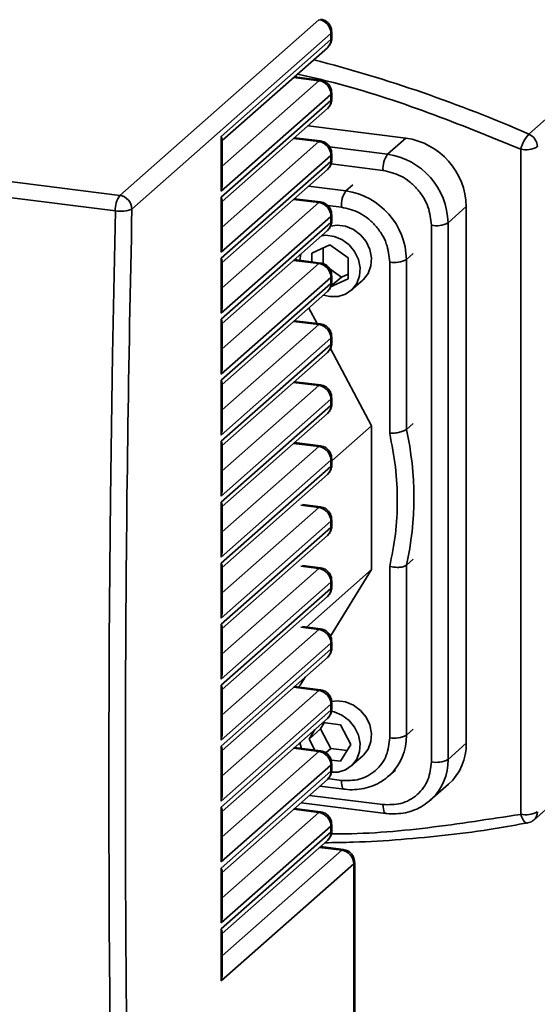
# Paper-space layout 'Blatt1' of a CAD drawing. Units: millimetres. Extents: x 0 to 5940, y 0 to 4200.
# Drawn here: x 5222 to 5288, y 1721 to 1848 of the extents above; entities that cross this region are included whole.
import ezdxf

# ---------------------------------------------------------------- set-up
doc = ezdxf.new("R2010")
doc.units = ezdxf.units.MM
doc.header["$LTSCALE"] = 10

psp = doc.layouts.new('Blatt1')

# ---------------------------------------------------------------- linework, layer by layer
at = {"color": 7, "linetype": 'Continuous', "lineweight": 35}
for p, q in [((5287.32, 1833.35), (5310.59, 1853.88)), ((5234.57, 1825.45), (5260.24, 1848.09)), ((5261.8, 1846.32), (5236.13, 1823.68)), ((5261.8, 1846.32), (5261.8, 1845.54)), ((5261.91, 1845.73), (5261.91, 1846.52)), ((5247.66, 1833.06), (5261.8, 1845.54)), ((5261.9, 1845.52), (5261.88, 1845.73)), ((5247.77, 1832.51), (5261.35, 1844.48)), ((5260.24, 1840.23), (5247.77, 1829.23)), ((5260.24, 1840.23), (5256.99, 1840.64)), ((5260.45, 1840.31), (5257.1, 1840.74)), ((5261.8, 1838.46), (5247.66, 1825.99)), ((5261.8, 1838.46), (5261.8, 1837.68)), ((5261.91, 1837.88), (5261.91, 1838.66)), ((5247.66, 1825.21), (5261.8, 1837.68)), ((5261.9, 1837.67), (5261.88, 1837.87)), ((5247.77, 1824.65), (5261.35, 1836.63)), ((5271.46, 1832.84), (5258.85, 1834.43)), ((5247.66, 1825.99), (5247.66, 1833.06)), ((5247.77, 1826.74), (5247.77, 1832.7)), ((5260.24, 1832.38), (5247.77, 1821.37)), ((5260.24, 1832.38), (5256.99, 1832.79)), ((5260.45, 1832.46), (5257.1, 1832.88)), ((5269.1, 1830.76), (5271.46, 1832.84)), ((5261.62, 1831.7), (5269.1, 1830.76)), ((5261.91, 1830.02), (5261.91, 1830.8)), ((5286.27, 1831.39), (5286.27, 1745.7)), ((5261.8, 1830.61), (5247.66, 1818.14)), ((5247.66, 1817.35), (5261.8, 1829.82)), ((5261.8, 1830.61), (5261.8, 1829.82)), ((5261.82, 1829.51), (5268.51, 1828.67)), ((5261.9, 1829.81), (5261.88, 1830.01)), ((5247.77, 1816.79), (5261.35, 1828.77)), ((5234.57, 1825.45), (5218.98, 1827.42)), ((5258.92, 1826.63), (5263.73, 1826.02)), ((5264.61, 1826.8), (5263.73, 1826.02)), ((5233.99, 1823.46), (5219.95, 1825.23)), ((5247.66, 1818.14), (5247.66, 1825.21)), ((5247.77, 1818.89), (5247.77, 1824.85)), ((5260.24, 1824.52), (5247.77, 1813.52)), ((5260.24, 1824.52), (5256.99, 1824.93)), ((5260.45, 1824.6), (5257.1, 1825.02)), ((5261.4, 1824.15), (5263.14, 1823.93)), ((5276.9, 1821.92), (5279.25, 1824)), ((5279.25, 1754.86), (5279.25, 1824)), ((5261.8, 1822.75), (5247.66, 1810.28)), ((5247.66, 1809.49), (5261.8, 1821.97)), ((5261.8, 1822.75), (5261.8, 1821.97)), ((5261.9, 1821.95), (5261.88, 1822.16)), ((5261.91, 1822.16), (5261.91, 1822.95)), ((5276.9, 1821.92), (5276.9, 1752.78)), ((5247.77, 1808.94), (5261.35, 1820.91)), ((5274.75, 1821.6), (5274.75, 1752.46)), ((5261.67, 1819.07), (5259.33, 1818)), ((5259.33, 1818), (5259.33, 1816.89)), ((5260.8, 1818.67), (5260.8, 1816.58)), ((5264.01, 1817.41), (5261.67, 1819.07)), ((5272.41, 1817.96), (5271.53, 1817.18)), ((5247.66, 1810.28), (5247.66, 1817.35)), ((5247.77, 1811.03), (5247.77, 1816.99)), ((5260.24, 1816.66), (5256.99, 1817.07)), ((5260.45, 1816.74), (5257.1, 1817.17)), ((5264.01, 1814.69), (5264.01, 1817.41)), ((5269.38, 1816.86), (5269.38, 1794.79)), ((5271.53, 1817.18), (5271.53, 1795.29)), ((5260.24, 1816.66), (5247.77, 1805.66)), ((5260.8, 1816.58), (5263.14, 1814.92)), ((5261.8, 1814.89), (5247.66, 1802.42)), ((5261.67, 1813.62), (5264.01, 1814.69)), ((5261.8, 1813.74), (5263.14, 1814.92)), ((5261.8, 1814.89), (5261.8, 1814.11)), ((5261.9, 1814.1), (5261.88, 1814.3)), ((5261.91, 1814.3), (5261.91, 1815.09)), ((5263.14, 1814.92), (5264.01, 1815.32)), ((5264.42, 1813.22), (5265.9, 1814.52)), ((5247.66, 1801.64), (5261.8, 1814.11)), ((5247.77, 1801.08), (5261.35, 1813.05)), ((5261.67, 1812.42), (5260.84, 1812.61)), ((5258.94, 1810.93), (5260, 1808.94)), ((5247.66, 1802.42), (5247.66, 1809.49)), ((5247.77, 1803.17), (5247.77, 1809.13)), ((5260.24, 1808.81), (5256.99, 1809.21)), ((5260.45, 1808.89), (5257.1, 1809.31)), ((5260.24, 1808.81), (5247.77, 1797.8)), ((5261.8, 1807.04), (5247.66, 1794.57)), ((5261.8, 1807.04), (5261.8, 1806.25)), ((5261.91, 1806.45), (5261.91, 1807.23)), ((5247.66, 1793.78), (5261.8, 1806.25)), ((5261.73, 1805.72), (5267.04, 1795.78)), ((5261.9, 1806.24), (5261.88, 1806.44)), ((5247.77, 1793.22), (5261.35, 1805.2)), ((5247.66, 1794.57), (5247.66, 1801.64)), ((5260.45, 1801.03), (5257.1, 1801.45)), ((5247.77, 1795.32), (5247.77, 1801.28)), ((5260.24, 1800.95), (5247.77, 1789.95)), ((5260.24, 1800.95), (5256.99, 1801.36)), ((5261.8, 1799.18), (5247.66, 1786.71)), ((5261.8, 1799.18), (5261.8, 1798.39)), ((5261.91, 1798.59), (5261.91, 1799.38)), ((5247.66, 1785.92), (5261.8, 1798.39)), ((5261.9, 1798.38), (5261.88, 1798.59)), ((5247.77, 1785.37), (5261.35, 1797.34)), ((5267.04, 1795.78), (5261.91, 1791.25)), ((5267.04, 1795.78), (5267.04, 1777.25)), ((5272.41, 1796.07), (5271.53, 1795.29)), ((5247.66, 1786.71), (5247.66, 1793.78)), ((5247.77, 1787.46), (5247.77, 1793.42)), ((5260.24, 1793.09), (5247.77, 1782.09)), ((5260.24, 1793.09), (5256.99, 1793.5)), ((5260.45, 1793.17), (5257.1, 1793.6)), ((5261.8, 1791.32), (5247.66, 1778.85)), ((5261.8, 1791.32), (5261.8, 1790.54)), ((5261.91, 1790.73), (5261.91, 1791.52)), ((5247.66, 1778.07), (5261.8, 1790.54)), ((5261.9, 1790.53), (5261.88, 1790.73)), ((5247.77, 1777.51), (5261.35, 1789.48)), ((5247.66, 1778.85), (5247.66, 1785.92)), ((5247.77, 1779.6), (5247.77, 1785.56)), ((5260.24, 1785.23), (5247.77, 1774.23)), ((5260.24, 1785.23), (5257.9, 1785.53)), ((5260.45, 1785.32), (5258.11, 1785.61)), ((5261.8, 1783.47), (5247.66, 1770.99)), ((5247.66, 1770.21), (5261.8, 1782.68)), ((5261.8, 1783.47), (5261.8, 1782.68)), ((5261.9, 1782.67), (5261.88, 1782.87)), ((5261.91, 1782.88), (5261.91, 1783.66)), ((5247.77, 1769.65), (5261.35, 1781.63)), ((5247.66, 1770.99), (5247.66, 1778.07)), ((5247.77, 1771.75), (5247.77, 1777.71)), ((5260.24, 1777.38), (5247.77, 1766.38)), ((5260.24, 1777.38), (5257.9, 1777.67)), ((5260.45, 1777.46), (5258.11, 1777.76)), ((5269.38, 1777.65), (5269.38, 1755.58)), ((5272.41, 1778.57), (5271.53, 1777.79)), ((5271.53, 1777.79), (5271.53, 1755.9)), ((5267.04, 1777.25), (5258.63, 1769.83)), ((5267.04, 1777.25), (5261.74, 1768.67)), ((5261.8, 1775.61), (5247.66, 1763.14)), ((5247.66, 1762.35), (5261.8, 1774.82)), ((5261.8, 1775.61), (5261.8, 1774.82)), ((5261.9, 1774.81), (5261.88, 1775.02)), ((5261.91, 1775.02), (5261.91, 1775.81)), ((5247.77, 1761.8), (5261.35, 1773.77)), ((5247.66, 1763.14), (5247.66, 1770.21)), ((5247.77, 1763.89), (5247.77, 1769.85)), ((5260.24, 1769.52), (5257.9, 1769.82)), ((5260.45, 1769.6), (5258.11, 1769.9)), ((5260.24, 1769.52), (5247.77, 1758.52)), ((5261.8, 1767.75), (5247.66, 1755.28)), ((5261.8, 1767.75), (5261.8, 1766.97)), ((5261.91, 1767.16), (5261.91, 1767.95)), ((5247.66, 1754.5), (5261.8, 1766.97)), ((5261.9, 1766.96), (5261.88, 1767.16)), ((5247.77, 1753.94), (5261.35, 1765.91)), ((5287.96, 1744.97), (5311.24, 1765.5)), ((5258.48, 1763.39), (5257.85, 1762.36)), ((5247.66, 1755.28), (5247.66, 1762.35)), ((5260.45, 1761.75), (5257.1, 1762.17)), ((5257.85, 1762.36), (5257.56, 1762.11)), ((5247.77, 1756.03), (5247.77, 1761.99)), ((5260.24, 1761.66), (5247.77, 1750.66)), ((5260.24, 1761.66), (5256.99, 1762.07)), ((5261.8, 1759.9), (5247.66, 1747.42)), ((5261.8, 1759.9), (5261.8, 1759.11)), ((5261.91, 1759.31), (5261.91, 1760.09)), ((5247.66, 1746.64), (5261.8, 1759.11)), ((5261.9, 1759.1), (5261.88, 1759.3)), ((5247.77, 1746.08), (5261.35, 1758.06)), ((5260.94, 1757.51), (5260.44, 1756.7)), ((5263.02, 1757.25), (5260.75, 1757.54)), ((5264.37, 1754.72), (5263.02, 1757.25)), ((5258.97, 1755.4), (5260.44, 1756.7)), ((5259.72, 1756.62), (5258.97, 1755.4)), ((5260.44, 1756.7), (5261.79, 1754.18)), ((5272.41, 1756.68), (5271.53, 1755.9)), ((5258.97, 1755.4), (5259.73, 1753.98)), ((5263.02, 1752.54), (5264.37, 1754.72)), ((5276.9, 1752.78), (5279.25, 1754.86)), ((5247.66, 1747.42), (5247.66, 1754.5)), ((5247.77, 1748.18), (5247.77, 1754.14)), ((5260.24, 1753.81), (5247.77, 1742.81)), ((5260.24, 1753.81), (5256.99, 1754.22)), ((5260.45, 1753.89), (5257.1, 1754.31)), ((5261.79, 1754.18), (5261.14, 1753.61)), ((5261.79, 1754.18), (5263.87, 1753.91)), ((5264.42, 1751.94), (5265.9, 1753.24)), ((5261.8, 1752.04), (5247.66, 1739.57)), ((5261.8, 1752.04), (5261.8, 1751.25)), ((5261.85, 1752.68), (5263.02, 1752.54)), ((5261.91, 1751.45), (5261.91, 1752.24)), ((5247.66, 1738.78), (5261.8, 1751.25)), ((5261.9, 1751.24), (5261.88, 1751.45)), ((5269.24, 1750.63), (5270.13, 1751.41)), ((5269.35, 1750.73), (5269.24, 1750.63)), ((5247.77, 1738.23), (5261.35, 1750.2)), ((5263.14, 1750.08), (5261.34, 1750.31)), ((5274.61, 1747.51), (5276.97, 1749.59)), ((5260.37, 1749.34), (5263.52, 1748.94)), ((5257.95, 1747.2), (5268.89, 1745.82)), ((5268.51, 1746.96), (5259.02, 1748.15)), ((5274.72, 1747.61), (5274.61, 1747.51)), ((5247.66, 1739.57), (5247.66, 1746.64)), ((5247.77, 1740.32), (5247.77, 1746.28)), ((5260.24, 1745.95), (5247.77, 1734.95)), ((5260.24, 1745.95), (5256.99, 1746.36)), ((5260.45, 1746.03), (5257.1, 1746.46)), ((5261.91, 1743.59), (5261.91, 1744.38)), ((5261.8, 1744.18), (5247.66, 1731.71)), ((5247.66, 1730.93), (5261.8, 1743.4)), ((5261.8, 1744.18), (5261.8, 1743.4)), ((5261.9, 1743.39), (5261.88, 1743.59)), ((5247.77, 1730.37), (5261.35, 1742.34)), ((5263.19, 1741.09), (5247.77, 1727.48)), ((5263.19, 1741.09), (5260.33, 1741.45)), ((5263.4, 1741.17), (5260.44, 1741.54)), ((5264.75, 1739.32), (5247.66, 1724.25)), ((5264.75, 1703.18), (5264.75, 1739.32)), ((5264.86, 1703.37), (5264.86, 1739.51)), ((5247.66, 1731.71), (5247.66, 1738.78)), ((5247.77, 1732.46), (5247.77, 1738.42)), ((5247.66, 1724.25), (5247.66, 1730.93)), ((5247.77, 1725), (5247.77, 1730.57))]:
    psp.add_line(p, q, dxfattribs=at)
at = {"color": 7, "linetype": 'Continuous', "lineweight": 35, "flags": 128}
for points in [[(5261.8, 1846.32), (5261.89, 1846.43), (5261.91, 1846.52)], [(5261.91, 1845.73), (5261.89, 1845.64), (5261.8, 1845.54)], [(5260.45, 1840.31), (5260.36, 1840.3), (5260.24, 1840.23)], [(5261.8, 1838.46), (5261.89, 1838.57), (5261.91, 1838.66)], [(5261.91, 1837.88), (5261.89, 1837.78), (5261.8, 1837.68)], [(5260.45, 1832.46), (5260.36, 1832.45), (5260.24, 1832.38)], [(5261.8, 1830.61), (5261.89, 1830.71), (5261.91, 1830.8)], [(5261.91, 1830.02), (5261.89, 1829.93), (5261.8, 1829.82)], [(5260.45, 1824.6), (5260.36, 1824.59), (5260.24, 1824.52)], [(5233.99, 1677.52), (5233.62, 1695.42), (5233.35, 1713.43), (5233.19, 1731.53), (5233.14, 1749.74), (5233.19, 1768.04), (5233.35, 1786.43), (5233.62, 1804.9), (5233.99, 1823.46)], [(5261.8, 1822.75), (5261.89, 1822.86), (5261.91, 1822.95)], [(5261.91, 1822.16), (5261.89, 1822.07), (5261.8, 1821.97)], [(5261.73, 1821.48), (5262.61, 1821.6), (5263.67, 1821.47), (5264.69, 1821.05), (5265.6, 1820.38), (5266.32, 1819.51), (5266.81, 1818.5), (5267.03, 1817.42), (5266.96, 1816.37), (5266.6, 1815.4), (5265.99, 1814.61), (5265.9, 1814.52)], [(5260.61, 1820.26), (5261.14, 1820.31), (5262.2, 1820.17), (5263.22, 1819.75), (5264.13, 1819.08), (5264.85, 1818.21), (5265.34, 1817.2), (5265.56, 1816.12), (5265.48, 1815.07), (5265.13, 1814.1), (5264.52, 1813.31), (5263.69, 1812.73), (5262.72, 1812.43), (5261.67, 1812.42), (5261.67, 1812.42)], [(5257.78, 1817.08), (5257.78, 1817.1), (5257.92, 1817.89)], [(5260.45, 1816.74), (5260.36, 1816.73), (5260.24, 1816.66)], [(5261.8, 1814.89), (5261.89, 1815), (5261.91, 1815.09)], [(5261.91, 1814.3), (5261.89, 1814.21), (5261.8, 1814.11)], [(5260.45, 1808.89), (5260.36, 1808.88), (5260.24, 1808.81)], [(5261.8, 1807.04), (5261.89, 1807.14), (5261.91, 1807.23)], [(5261.91, 1806.45), (5261.89, 1806.36), (5261.8, 1806.25)], [(5260.45, 1801.03), (5260.36, 1801.02), (5260.24, 1800.95)], [(5261.8, 1799.18), (5261.89, 1799.29), (5261.91, 1799.38)], [(5261.91, 1798.59), (5261.89, 1798.5), (5261.8, 1798.39)], [(5260.45, 1793.17), (5260.36, 1793.16), (5260.24, 1793.09)], [(5261.8, 1791.32), (5261.89, 1791.43), (5261.91, 1791.52)], [(5261.91, 1790.73), (5261.89, 1790.64), (5261.8, 1790.54)], [(5260.45, 1785.32), (5260.36, 1785.31), (5260.24, 1785.23)], [(5261.8, 1783.47), (5261.89, 1783.57), (5261.91, 1783.66)], [(5261.91, 1782.88), (5261.89, 1782.79), (5261.8, 1782.68)], [(5260.45, 1777.46), (5260.36, 1777.45), (5260.24, 1777.38)], [(5261.8, 1775.61), (5261.89, 1775.72), (5261.91, 1775.81)], [(5261.91, 1775.02), (5261.89, 1774.93), (5261.8, 1774.82)], [(5260.45, 1769.6), (5260.36, 1769.59), (5260.24, 1769.52)], [(5261.8, 1767.75), (5261.89, 1767.86), (5261.91, 1767.95)], [(5261.91, 1767.16), (5261.89, 1767.07), (5261.8, 1766.97)], [(5260.45, 1761.75), (5260.36, 1761.74), (5260.24, 1761.66)], [(5261.8, 1759.9), (5261.89, 1760), (5261.91, 1760.09)], [(5261.87, 1760.24), (5262.61, 1760.32), (5263.67, 1760.19), (5264.69, 1759.77), (5265.6, 1759.1), (5266.32, 1758.23), (5266.81, 1757.22), (5267.03, 1756.14), (5266.96, 1755.08), (5266.6, 1754.12), (5265.99, 1753.32), (5265.9, 1753.24)], [(5261.87, 1758.96), (5262.2, 1758.89), (5263.22, 1758.47), (5264.13, 1757.8), (5264.85, 1756.93), (5265.34, 1755.92), (5265.56, 1754.84), (5265.48, 1753.78), (5265.13, 1752.82), (5264.52, 1752.02), (5263.69, 1751.45), (5262.72, 1751.15), (5261.67, 1751.14)], [(5261.91, 1759.31), (5261.89, 1759.22), (5261.8, 1759.11)], [(5258, 1754.2), (5257.85, 1754.75), (5257.82, 1754.95)], [(5260.45, 1753.89), (5260.36, 1753.88), (5260.24, 1753.81)], [(5261.8, 1752.04), (5261.89, 1752.15), (5261.91, 1752.24)], [(5261.91, 1751.45), (5261.89, 1751.36), (5261.8, 1751.25)], [(5263.52, 1748.94), (5263.5, 1748.95), (5263.4, 1749), (5263.31, 1749.12), (5263.24, 1749.29), (5263.19, 1749.52), (5263.15, 1749.78), (5263.14, 1750.08)], [(5268.89, 1745.82), (5268.88, 1745.83), (5268.77, 1745.88), (5268.68, 1746), (5268.61, 1746.17), (5268.56, 1746.4), (5268.52, 1746.66), (5268.51, 1746.96)], [(5260.45, 1746.03), (5260.36, 1746.02), (5260.24, 1745.95)], [(5287.16, 1744.58), (5287.06, 1744.58), (5286.91, 1744.64), (5286.77, 1744.75), (5286.62, 1744.92), (5286.49, 1745.15), (5286.37, 1745.41), (5286.27, 1745.7)], [(5261.8, 1744.18), (5261.89, 1744.29), (5261.91, 1744.38)], [(5261.91, 1743.59), (5261.89, 1743.5), (5261.8, 1743.4)], [(5263.4, 1741.17), (5263.3, 1741.16), (5263.19, 1741.09)], [(5264.86, 1739.51), (5264.83, 1739.42), (5264.75, 1739.32)]]:
    psp.add_lwpolyline(points, dxfattribs=at)
at = {"color": 7, "linetype": 'Continuous', "lineweight": 35}
for centre, radius, start, end in [((5259.98, 1846.29), 1.82, 1.0587, 81.7605), ((5260.41, 1845.51), 1.39, 312.158, 0.9777), ((5213.37, 1664.11), 184.69, 66.3985, 75.5109), ((5259.98, 1838.43), 1.82, 1.0587, 81.7605), ((5260.41, 1837.65), 1.39, 312.158, 0.9777), ((5291.32, 1829.95), 5.25, 139.6892, 164.151), ((5286.59, 1831.67), 1.83, 1.2042, 66.5089), ((5259.98, 1830.57), 1.82, 1.0587, 81.7605), ((5270.15, 1823.83), 9.1, 1.0587, 81.7605), ((5271.79, 1828.87), 3.28, 144.9309, 183.5931), ((5267.8, 1821.75), 9.1, 1.0587, 81.7605), ((5286.88, 1834.61), 3.28, 259.2261, 297.8883), ((5260.41, 1829.8), 1.39, 312.158, 0.9777), ((5266.42, 1824.14), 3.28, 144.9309, 183.5931), ((5262.43, 1817.02), 9.1, 1.0587, 81.7605), ((5237.18, 1823.6), 3.2, 144.6042, 182.5074), ((5234.31, 1823.65), 1.82, 1.0587, 81.7605), ((5259.98, 1822.72), 1.82, 1.0587, 81.7605), ((5234.68, 1827.21), 3.81, 259.5312, 292.4237), ((5260.41, 1821.94), 1.39, 312.158, 0.9777), ((5275.36, 1824.82), 3.28, 259.2261, 297.8883), ((5269.99, 1820.08), 3.28, 259.2261, 297.8883), ((5259.98, 1814.86), 1.82, 1.0587, 81.7605), ((5260.41, 1814.08), 1.39, 312.158, 0.9777), ((5259.98, 1807), 1.82, 1.0587, 81.7605), ((5260.41, 1806.23), 1.39, 312.158, 0.9777), ((5259.98, 1799.15), 1.82, 1.0587, 81.7605), ((5260.41, 1798.37), 1.39, 312.158, 0.9777), ((5232.72, 1786.54), 39.78, 347.2907, 12.7093), ((5259.98, 1791.29), 1.82, 1.0587, 81.7605), ((5260.41, 1790.51), 1.39, 312.158, 0.9777), ((5259.98, 1783.43), 1.82, 1.0587, 81.7605), ((5260.41, 1782.66), 1.39, 312.158, 0.9777), ((5259.98, 1775.58), 1.82, 1.0587, 81.7605), ((5260.41, 1774.8), 1.39, 312.158, 0.9777), ((5259.98, 1767.72), 1.82, 1.0587, 81.7605), ((5260.41, 1766.94), 1.39, 312.158, 0.9777), ((5259.98, 1759.86), 1.82, 1.0587, 81.7605), ((5260.41, 1759.09), 1.39, 312.158, 0.9777), ((5264.57, 1755.78), 6.96, 313.4359, 0.9591), ((5269.99, 1758.8), 3.28, 259.2261, 297.8883), ((5272.31, 1754.74), 6.95, 312.158, 0.9777), ((5259.98, 1752.01), 1.82, 1.0587, 81.7605), ((5269.94, 1752.66), 6.96, 313.4359, 0.9591), ((5275.36, 1755.68), 3.28, 259.2261, 297.8883), ((5260.41, 1751.23), 1.39, 312.158, 0.9777), ((5259.98, 1744.15), 1.82, 1.0587, 81.7605), ((5286.88, 1748.93), 3.28, 259.2261, 297.8883), ((5287.03, 1746), 1.39, 312.5227, 1.0263), ((5260.41, 1743.37), 1.39, 312.158, 0.9777), ((5262.93, 1739.28), 1.82, 1.0587, 81.7605)]:
    psp.add_arc(centre, radius, start, end, dxfattribs=at)
for centre, major_axis, ratio, start_param, end_param in [((5246.1, 1833.26), (1.63, -0.74), 0.476834, 0.212016, 0.573383), ((5246.1, 1826.19), (0.9, 2), 0.699056, 4.924405, 5.285772), ((5246.1, 1825.4), (1.63, -0.74), 0.476834, 0.212016, 0.573383), ((5246.1, 1818.33), (0.9, 2), 0.699056, 4.924405, 5.285772), ((5246.1, 1817.55), (1.63, -0.74), 0.476834, 0.212016, 0.573383), ((5246.1, 1810.48), (0.9, 2), 0.699056, 4.924405, 5.285772), ((5246.1, 1809.69), (1.63, -0.74), 0.476834, 0.212016, 0.573383), ((5246.1, 1802.62), (0.9, 2), 0.699056, 4.924405, 5.285772), ((5246.1, 1801.83), (1.63, -0.74), 0.476834, 0.212016, 0.573383), ((5246.1, 1794.76), (0.9, 2), 0.699056, 4.924405, 5.285772), ((5246.1, 1793.98), (1.63, -0.74), 0.476834, 0.212016, 0.573383), ((5246.1, 1786.9), (0.9, 2), 0.699056, 4.924405, 5.285772), ((5246.1, 1786.12), (1.63, -0.74), 0.476834, 0.212016, 0.573383), ((5246.1, 1779.05), (0.9, 2), 0.699056, 4.924405, 5.285772), ((5246.1, 1778.26), (1.63, -0.74), 0.476834, 0.212016, 0.573383), ((5246.1, 1771.19), (0.9, 2), 0.699056, 4.924405, 5.285772), ((5246.1, 1770.41), (1.63, -0.74), 0.476834, 0.212016, 0.573383), ((5246.1, 1763.33), (0.9, 2), 0.699056, 4.924405, 5.285772), ((5246.1, 1762.55), (1.63, -0.74), 0.476834, 0.212016, 0.573383), ((5246.1, 1755.48), (0.9, 2), 0.699056, 4.924405, 5.285772), ((5246.1, 1754.69), (1.63, -0.74), 0.476834, 0.212016, 0.573383), ((5246.1, 1747.62), (0.9, 2), 0.699056, 4.924405, 5.285772), ((5246.1, 1746.84), (1.63, -0.74), 0.476834, 0.212016, 0.573383), ((5246.1, 1739.76), (0.9, 2), 0.699056, 4.924405, 5.285772), ((5246.1, 1738.98), (1.63, -0.74), 0.476834, 0.212016, 0.573383), ((5246.1, 1731.91), (0.9, 2), 0.699056, 4.924405, 5.285772), ((5246.1, 1731.12), (1.63, -0.74), 0.476834, 0.212016, 0.573383), ((5246.1, 1724.44), (0.9, 2), 0.699056, 4.924405, 5.285772)]:
    psp.add_ellipse(centre, major_axis=major_axis, ratio=ratio, start_param=start_param, end_param=end_param, dxfattribs=at)
for points, knots in [([(5261.88, 1846.52), (5261.88, 1846.66), (5261.88, 1846.93), (5261.71, 1847.35), (5261.41, 1847.75), (5260.95, 1848.07), (5260.6, 1848.13), (5260.45, 1848.15)], [0, 0, 0, 0, 0.182042, 0.327004, 0.558517, 0.807363, 1, 1, 1, 1]), ([(5261.34, 1844.49), (5261.35, 1844.49), (5261.49, 1844.58), (5261.67, 1844.86), (5261.84, 1845.21), (5261.88, 1845.44), (5261.9, 1845.52)], [0, 0, 0, 0, 0.024771, 0.412472, 0.795575, 1, 1, 1, 1]), ([(5257.5, 1841.09), (5259.04, 1840.73), (5264.71, 1839.42), (5274.36, 1836.27), (5282.31, 1833.01), (5286.27, 1831.39)], [0, 0, 0, 0, 0.15827, 0.580894, 1, 1, 1, 1]), ([(5261.88, 1838.66), (5261.88, 1838.81), (5261.88, 1839.07), (5261.71, 1839.49), (5261.41, 1839.89), (5260.95, 1840.22), (5260.6, 1840.27), (5260.45, 1840.29)], [0, 0, 0, 0, 0.181919, 0.326783, 0.558141, 0.806819, 1, 1, 1, 1]), ([(5261.34, 1836.63), (5261.35, 1836.63), (5261.49, 1836.72), (5261.67, 1837), (5261.84, 1837.35), (5261.88, 1837.59), (5261.9, 1837.67)], [0, 0, 0, 0, 0.024771, 0.412472, 0.795575, 1, 1, 1, 1]), ([(5261.88, 1830.8), (5261.88, 1830.95), (5261.88, 1831.21), (5261.71, 1831.63), (5261.41, 1832.04), (5260.95, 1832.36), (5260.6, 1832.41), (5260.45, 1832.44)], [0, 0, 0, 0, 0.181919, 0.326783, 0.558141, 0.806819, 1, 1, 1, 1]), ([(5261.34, 1828.77), (5261.35, 1828.78), (5261.49, 1828.86), (5261.67, 1829.14), (5261.84, 1829.5), (5261.88, 1829.73), (5261.9, 1829.81)], [0, 0, 0, 0, 0.0247708, 0.4124717, 0.7955751, 1, 1, 1, 1]), ([(5268.51, 1828.67), (5269.3, 1828.48), (5270.5, 1828.2), (5271.95, 1827.24), (5272.95, 1826.3), (5273.76, 1825.19), (5274.54, 1823.63), (5274.66, 1822.4), (5274.75, 1821.6)], [0, 0, 0, 0, 0.239457, 0.368361, 0.5, 0.631639, 0.760543, 1, 1, 1, 1]), ([(5261.88, 1822.95), (5261.88, 1823.09), (5261.88, 1823.36), (5261.71, 1823.78), (5261.41, 1824.18), (5260.95, 1824.5), (5260.6, 1824.56), (5260.45, 1824.58)], [0, 0, 0, 0, 0.181919, 0.326783, 0.558141, 0.806819, 1, 1, 1, 1]), ([(5236.13, 1677.94), (5235.93, 1687.47), (5235.53, 1706.54), (5235.28, 1735.47), (5235.28, 1764.64), (5235.53, 1794.03), (5235.93, 1813.8), (5236.13, 1823.68)], [0, 0, 0, 0, 0.20001, 0.399986, 0.600015, 0.799992, 1, 1, 1, 1]), ([(5263.14, 1823.93), (5263.93, 1823.75), (5265.13, 1823.47), (5266.58, 1822.5), (5267.58, 1821.56), (5268.39, 1820.46), (5269.17, 1818.89), (5269.29, 1817.66), (5269.38, 1816.86)], [0, 0, 0, 0, 0.239457, 0.368361, 0.5, 0.631639, 0.760543, 1, 1, 1, 1]), ([(5261.34, 1820.92), (5261.35, 1820.92), (5261.49, 1821.01), (5261.67, 1821.29), (5261.84, 1821.64), (5261.88, 1821.87), (5261.9, 1821.95)], [0, 0, 0, 0, 0.024771, 0.412472, 0.795575, 1, 1, 1, 1]), ([(5261.88, 1815.09), (5261.88, 1815.24), (5261.88, 1815.5), (5261.71, 1815.92), (5261.41, 1816.32), (5260.95, 1816.65), (5260.6, 1816.7), (5260.45, 1816.72)], [0, 0, 0, 0, 0.181919, 0.326783, 0.558141, 0.806819, 1, 1, 1, 1]), ([(5261.34, 1813.06), (5261.35, 1813.06), (5261.49, 1813.15), (5261.67, 1813.43), (5261.84, 1813.78), (5261.88, 1814.02), (5261.9, 1814.1)], [0, 0, 0, 0, 0.024771, 0.412472, 0.795575, 1, 1, 1, 1]), ([(5261.88, 1807.23), (5261.88, 1807.38), (5261.88, 1807.64), (5261.71, 1808.06), (5261.41, 1808.47), (5260.95, 1808.79), (5260.6, 1808.84), (5260.45, 1808.87)], [0, 0, 0, 0, 0.181919, 0.326783, 0.558141, 0.806819, 1, 1, 1, 1]), ([(5261.34, 1805.2), (5261.35, 1805.21), (5261.49, 1805.29), (5261.67, 1805.57), (5261.84, 1805.93), (5261.88, 1806.16), (5261.9, 1806.24)], [0, 0, 0, 0, 0.024771, 0.412472, 0.795575, 1, 1, 1, 1]), ([(5261.88, 1799.38), (5261.88, 1799.52), (5261.88, 1799.79), (5261.71, 1800.21), (5261.41, 1800.61), (5260.95, 1800.93), (5260.6, 1800.99), (5260.45, 1801.01)], [0, 0, 0, 0, 0.181919, 0.326783, 0.558141, 0.806819, 1, 1, 1, 1]), ([(5261.34, 1797.35), (5261.35, 1797.35), (5261.49, 1797.44), (5261.67, 1797.72), (5261.84, 1798.07), (5261.88, 1798.3), (5261.9, 1798.38)], [0, 0, 0, 0, 0.0247708, 0.4124717, 0.7955751, 1, 1, 1, 1]), ([(5271.53, 1795.29), (5271.43, 1795.23), (5271.28, 1795.13), (5270.95, 1795.01), (5270.57, 1794.9), (5270.01, 1794.81), (5269.59, 1794.8), (5269.38, 1794.79)], [0, 0, 0, 0, 0.2428993, 0.3698941, 0.5002727, 0.7498434, 1, 1, 1, 1]), ([(5269.38, 1794.79), (5269.65, 1793.35), (5270.21, 1790.45), (5270.42, 1786.09), (5270.21, 1781.78), (5269.65, 1779.02), (5269.38, 1777.65)], [0, 0, 0, 0, 0.249185, 0.5, 0.750815, 1, 1, 1, 1]), ([(5261.88, 1791.52), (5261.88, 1791.67), (5261.88, 1791.93), (5261.71, 1792.35), (5261.41, 1792.75), (5260.95, 1793.08), (5260.6, 1793.13), (5260.45, 1793.15)], [0, 0, 0, 0, 0.181919, 0.326783, 0.558141, 0.806819, 1, 1, 1, 1]), ([(5261.34, 1789.49), (5261.35, 1789.49), (5261.49, 1789.58), (5261.67, 1789.86), (5261.84, 1790.21), (5261.88, 1790.45), (5261.9, 1790.53)], [0, 0, 0, 0, 0.024771, 0.412472, 0.795575, 1, 1, 1, 1]), ([(5261.88, 1783.66), (5261.88, 1783.81), (5261.88, 1784.07), (5261.71, 1784.49), (5261.41, 1784.9), (5260.95, 1785.22), (5260.6, 1785.27), (5260.45, 1785.3)], [0, 0, 0, 0, 0.181919, 0.326783, 0.558141, 0.806819, 1, 1, 1, 1]), ([(5261.34, 1781.63), (5261.35, 1781.64), (5261.49, 1781.72), (5261.67, 1782), (5261.84, 1782.36), (5261.88, 1782.59), (5261.9, 1782.67)], [0, 0, 0, 0, 0.024771, 0.412472, 0.795575, 1, 1, 1, 1]), ([(5261.88, 1775.8), (5261.88, 1775.95), (5261.88, 1776.22), (5261.71, 1776.64), (5261.41, 1777.04), (5260.95, 1777.36), (5260.6, 1777.42), (5260.45, 1777.44)], [0, 0, 0, 0, 0.181919, 0.326783, 0.558141, 0.806819, 1, 1, 1, 1]), ([(5271.53, 1777.79), (5271.43, 1777.73), (5271.28, 1777.64), (5270.95, 1777.56), (5270.57, 1777.52), (5270.01, 1777.52), (5269.59, 1777.6), (5269.38, 1777.65)], [0, 0, 0, 0, 0.242893, 0.369889, 0.500273, 0.749843, 1, 1, 1, 1]), ([(5261.34, 1773.78), (5261.35, 1773.78), (5261.49, 1773.86), (5261.67, 1774.15), (5261.84, 1774.5), (5261.88, 1774.73), (5261.9, 1774.81)], [0, 0, 0, 0, 0.024771, 0.412472, 0.795575, 1, 1, 1, 1]), ([(5261.88, 1767.95), (5261.88, 1768.1), (5261.88, 1768.36), (5261.71, 1768.78), (5261.41, 1769.18), (5260.95, 1769.51), (5260.6, 1769.56), (5260.45, 1769.58)], [0, 0, 0, 0, 0.181919, 0.326783, 0.558141, 0.806819, 1, 1, 1, 1]), ([(5261.34, 1765.92), (5261.35, 1765.92), (5261.49, 1766.01), (5261.67, 1766.29), (5261.84, 1766.64), (5261.88, 1766.87), (5261.9, 1766.96)], [0, 0, 0, 0, 0.0247708, 0.4124717, 0.7955751, 1, 1, 1, 1]), ([(5261.88, 1760.09), (5261.88, 1760.24), (5261.88, 1760.5), (5261.71, 1760.92), (5261.41, 1761.33), (5260.95, 1761.65), (5260.6, 1761.7), (5260.45, 1761.73)], [0, 0, 0, 0, 0.181919, 0.326783, 0.558141, 0.806819, 1, 1, 1, 1]), ([(5261.34, 1758.06), (5261.35, 1758.07), (5261.49, 1758.15), (5261.67, 1758.43), (5261.84, 1758.78), (5261.88, 1759.02), (5261.9, 1759.1)], [0, 0, 0, 0, 0.024771, 0.412472, 0.795575, 1, 1, 1, 1]), ([(5269.38, 1755.58), (5269.29, 1754.8), (5269.17, 1753.6), (5268.39, 1752.23), (5267.58, 1751.33), (5266.58, 1750.64), (5265.13, 1750.04), (5263.93, 1750.06), (5263.14, 1750.08)], [0, 0, 0, 0, 0.2394568, 0.3683607, 0.5, 0.6316393, 0.7605432, 1, 1, 1, 1]), ([(5261.88, 1752.23), (5261.88, 1752.38), (5261.88, 1752.65), (5261.71, 1753.07), (5261.41, 1753.47), (5260.95, 1753.79), (5260.6, 1753.85), (5260.45, 1753.87)], [0, 0, 0, 0, 0.181919, 0.326783, 0.558141, 0.806819, 1, 1, 1, 1]), ([(5274.75, 1752.46), (5274.66, 1751.68), (5274.54, 1750.48), (5273.76, 1749.11), (5272.95, 1748.21), (5271.95, 1747.52), (5270.5, 1746.92), (5269.3, 1746.94), (5268.51, 1746.96)], [0, 0, 0, 0, 0.2394568, 0.3683607, 0.5, 0.6316393, 0.7605432, 1, 1, 1, 1]), ([(5261.34, 1750.21), (5261.35, 1750.21), (5261.49, 1750.29), (5261.67, 1750.58), (5261.84, 1750.93), (5261.88, 1751.16), (5261.9, 1751.24)], [0, 0, 0, 0, 0.0247708, 0.4124717, 0.7955751, 1, 1, 1, 1]), ([(5263.52, 1748.95), (5263.56, 1748.94), (5264, 1748.86), (5264.84, 1748.87), (5266.05, 1749), (5267.24, 1749.36), (5268.37, 1749.92), (5269.03, 1750.46), (5269.36, 1750.74)], [0, 0, 0, 0, 0.01898, 0.204059, 0.394853, 0.591173, 0.793395, 1, 1, 1, 1]), ([(5268.89, 1745.83), (5268.93, 1745.82), (5269.37, 1745.74), (5270.22, 1745.75), (5271.42, 1745.88), (5272.61, 1746.24), (5273.74, 1746.8), (5274.4, 1747.34), (5274.73, 1747.62)], [0, 0, 0, 0, 0.01898, 0.204059, 0.394853, 0.591173, 0.793395, 1, 1, 1, 1]), ([(5261.88, 1744.38), (5261.88, 1744.52), (5261.88, 1744.79), (5261.71, 1745.21), (5261.41, 1745.61), (5260.95, 1745.94), (5260.6, 1745.99), (5260.45, 1746.01)], [0, 0, 0, 0, 0.181919, 0.326783, 0.558141, 0.806819, 1, 1, 1, 1]), ([(5286.27, 1745.7), (5282.29, 1745.09), (5274.34, 1743.85), (5266.14, 1743.14), (5261.95, 1743.2), (5261.86, 1743.2)], [0, 0, 0, 0, 0.494608, 0.989207, 1, 1, 1, 1]), ([(5261, 1742.04), (5262.24, 1742.06), (5265.53, 1742.1), (5270.84, 1742.43), (5276.93, 1743.02), (5282.38, 1743.73), (5285.76, 1744.35), (5287.15, 1744.61)], [0, 0, 0, 0, 0.139626, 0.371737, 0.604323, 0.837377, 1, 1, 1, 1]), ([(5287.15, 1744.61), (5287.27, 1744.63), (5287.5, 1744.66), (5287.77, 1744.81), (5287.9, 1744.94), (5287.95, 1745)], [0, 0, 0, 0, 0.376985, 0.76068, 1, 1, 1, 1]), ([(5261.34, 1742.35), (5261.35, 1742.35), (5261.49, 1742.44), (5261.67, 1742.72), (5261.84, 1743.07), (5261.88, 1743.3), (5261.9, 1743.39)], [0, 0, 0, 0, 0.0247708, 0.4124717, 0.7955751, 1, 1, 1, 1]), ([(5264.83, 1739.51), (5264.83, 1739.66), (5264.83, 1739.92), (5264.66, 1740.34), (5264.36, 1740.75), (5263.9, 1741.07), (5263.55, 1741.12), (5263.39, 1741.15)], [0, 0, 0, 0, 0.1824, 0.327179, 0.558401, 0.806933, 1, 1, 1, 1])]:
    psp.add_open_spline(points, degree=3, knots=knots, dxfattribs=at)

doc.saveas('drawing.dxf')
